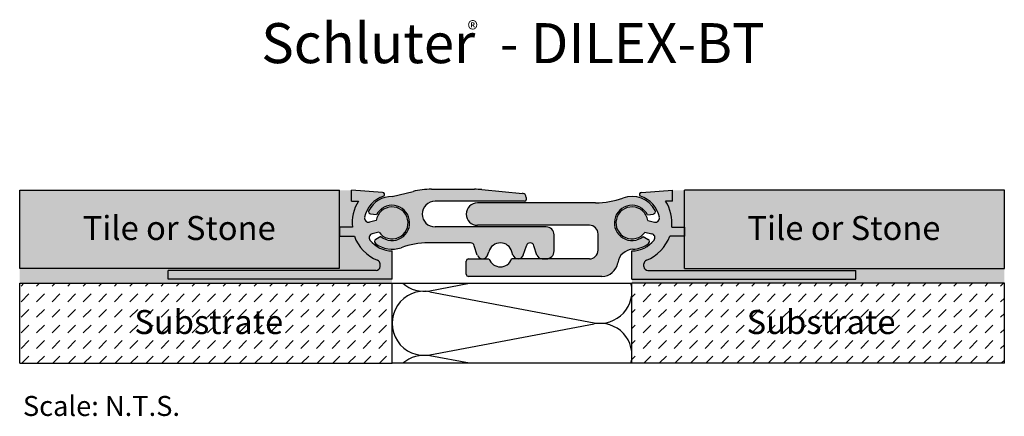
# Model space of a CAD drawing. Extents: x 706 to 829, y -360 to -311.
import ezdxf

# ---------------------------------------------------------------- set-up
doc = ezdxf.new("R2010")
doc.units = 0
doc.header["$MEASUREMENT"] = 0
for name, color, linetype in [('HATCH', 7, 'CONTINUOUS'), ('INSTALLED', 7, 'CONTINUOUS'), ('SCHLÜTER-DILEX-BT-MT', 7, 'CONTINUOUS'), ('SCHLÜTER-DILEX-BT-VT', 7, 'CONTINUOUS'), ('TEXT', 7, 'CONTINUOUS')]:
    doc.layers.add(name, color=color, linetype=linetype)
doc.styles.add('STYLE1', font='ARIAL.TTF')

msp = doc.modelspace()

# ---------------------------------------------------------------- hatches: boundary and pattern name
at = {"layer": 'HATCH', "linetype": 'Continuous'}
h = msp.add_hatch(color=9, dxfattribs=at)
h.paths.add_polyline_path([(788.84, -332.2), (788.84, -341.97), (828.84, -341.97), (828.84, -332.2)])
h.paths.add_polyline_path([(705.7, -332.2), (705.7, -341.97), (745.7, -341.97), (745.7, -332.2)])
h = msp.add_hatch(color=7, dxfattribs=at)
h.paths.add_polyline_path([(783.9, -337.43), (784.75, -337.63, -0.546488), (785.03, -338.42, -0.231754), (782.27, -339.77), (782.27, -343.32), (810.27, -343.32), (810.27, -342.22), (784.27, -342.22, -0.414214), (783.77, -341.72), (783.77, -341.4, -0.30896), (784.09, -340.93, 0.218984), (786.99, -337.92), (788.84, -337.92), (788.84, -336.82), (787.24, -336.82, 0.171827), (786.48, -333.57), (787.36, -333.57), (787.36, -332.2), (783.42, -332.48, 0.697051), (783.32, -332.93, -0.27319), (785.7, -335.58, -0.546488), (785.09, -336.16), (784.24, -335.97, 5.138733)])
h.paths.add_polyline_path([(750.29, -335.97), (749.44, -336.16, -0.546488), (748.84, -335.58, -0.27319), (751.22, -332.93, 0.697051), (751.12, -332.48), (747.18, -332.2), (747.18, -333.57), (748.06, -333.57, 0.171827), (747.3, -336.82), (745.7, -336.82), (745.7, -337.92), (747.55, -337.92, 0.218984), (750.45, -340.93, -0.30896), (750.77, -341.4), (750.77, -341.72, -0.414214), (750.27, -342.22), (724.27, -342.22), (724.27, -343.32), (752.27, -343.32), (752.27, -339.77, -0.231754), (749.5, -338.42, -0.546488), (749.78, -337.63), (750.63, -337.43, 5.138733)])
h = msp.add_hatch(dxfattribs=at)
h.set_pattern_fill('AR-SAND', scale=0.4, style=0)
h.set_pattern_definition([(37.5, (0, 0), (-0.02519734, 0.7707295), [0, -0.608, 0, -0.68, 0, -0.65]), (7.5, (0, 0), (0.7079107, 1.1288584), [0, -0.328, 0, -0.548, 0, -0.21]), (327.5, (-0.492, 0), (1.24565674, 0.0022636), [0, -0.2, 0, -0.72, 0, -0.94]), (317.5, (-0.492, 0), (1.2024506, 0.3510702), [0, -0.1, 0, -0.472, 0, -0.54])])
h.paths.add_polyline_path([(788.84, -332.2), (787.36, -332.2), (787.36, -333.57), (786.48, -333.57, -0.171827), (787.24, -336.82), (788.84, -336.82)])
h.paths.add_polyline_path([(748.06, -333.57), (747.18, -333.57), (747.18, -332.2), (745.7, -332.2), (745.7, -336.82), (747.3, -336.82, -0.171827)])
for points in [[(771.54, -336.77), (757.64, -336.77, -0.414214), (756.04, -335.17, -0.414214), (757.64, -333.57), (768.84, -333.57, 0.414214), (769.04, -333.37), (769.04, -333.05, 0.375079), (768.58, -332.58), (763.49, -332.11, 0.022577), (762.58, -332.07), (757.21, -332.07, 0.058673), (754.89, -332.35), (752.27, -332.97, 0.276707), (749.36, -334.72, 0.523273), (749.58, -335.16), (750.32, -335.25, -2.825282), (750.86, -337.97), (750.22, -338.34, 0.523273), (750.19, -338.84, 0.263419), (753.39, -339.37, -0.087373), (756.81, -338.77), (762.08, -338.77, -0.326438), (762.55, -339.12), (762.93, -340.3, 0.730745), (764.22, -340.3), (764.36, -339.88, -0.76248), (767.25, -339.88), (767.39, -340.3, 0.730745), (768.68, -340.3), (769.06, -339.12, -0.730745), (770.01, -339.12), (770.39, -340.3, 0.326438), (771.04, -340.77), (771.54, -340.77, 0.414214), (772.54, -339.77), (772.54, -337.77, 0.414214)], [(784.22, -335.25), (784.95, -335.16, 0.523273), (785.18, -334.72, 0.373099), (781.14, -333.17, -0.087373), (777.72, -333.77), (762.94, -333.77, 0.414214), (761.54, -335.17, 0.414214), (762.94, -336.57), (776.94, -336.57, -0.414214), (778.04, -337.67), (778.04, -339.67, -0.414214), (776.94, -340.77), (767.22, -340.77, -0.707107), (764.39, -340.77), (761.84, -340.77, 0.414214), (761.54, -341.07), (761.54, -342.67, 0.414214), (761.84, -342.97), (778.51, -342.97, 0.371025), (780.48, -341.27, -0.36065), (782.39, -339.57, 0.162678), (784.35, -338.84, 0.523273), (784.31, -338.34), (783.67, -337.97, -2.825282)]]:
    msp.add_hatch(color=32, dxfattribs=at).paths.add_polyline_path(points)
h = msp.add_hatch(dxfattribs=at)
h.set_pattern_fill('AR-SAND', style=0)
h.paths.add_polyline_path([(828.84, -341.97), (788.84, -341.97), (788.84, -337.92), (786.99, -337.92, -0.218984), (784.09, -340.93, 0.30896), (783.77, -341.4), (783.77, -341.72, 0.414214), (784.27, -342.22), (810.27, -342.22), (810.27, -343.32), (782.27, -343.32), (782.27, -343.82), (828.84, -343.82)])
h.paths.add_polyline_path([(724.27, -342.22), (750.27, -342.22, 0.414214), (750.77, -341.72), (750.77, -341.4, 0.30896), (750.45, -340.93, -0.218984), (747.55, -337.92), (745.7, -337.92), (745.7, -341.97), (705.7, -341.97), (705.7, -343.82), (752.27, -343.82), (752.27, -343.32), (724.27, -343.32)])
h = msp.add_hatch(dxfattribs=at)
h.set_pattern_fill('DASH', scale=11, angle=45, style=0)
h.paths.add_polyline_path([(828.84, -343.82), (782.27, -343.82), (782.27, -353.82), (828.84, -353.82)])
h.paths.add_polyline_path([(752.27, -343.82), (705.7, -343.82), (705.7, -353.82), (752.27, -353.82)])
h.paths.add_polyline_path([(796.03, -350.99), (815.15, -350.99), (815.15, -346.34), (796.03, -346.34)], flags=24)
h.paths.add_polyline_path([(719.46, -350.99), (738.58, -350.99), (738.58, -346.34), (719.46, -346.34)], flags=24)

# ---------------------------------------------------------------- linework, layer by layer
at = {"layer": 'INSTALLED', "color": 1, "linetype": 'Continuous'}
for p, q in [((705.7, -341.97), (705.7, -332.2)), ((705.7, -332.2), (745.7, -332.2)), ((745.7, -341.95), (745.7, -332.2)), ((828.84, -332.2), (788.84, -332.2)), ((788.84, -341.97), (788.84, -332.2)), ((828.84, -341.97), (828.84, -332.2)), ((745.7, -341.97), (705.7, -341.97)), ((788.84, -341.97), (828.84, -341.97)), ((705.7, -343.82), (752.27, -343.82)), ((705.7, -353.82), (705.7, -343.82)), ((752.27, -343.82), (782.27, -343.82)), ((752.27, -353.82), (752.27, -343.82)), ((757.01, -344.75), (761.95, -343.82)), ((782.27, -353.82), (782.27, -343.82)), ((828.84, -343.82), (782.27, -343.82)), ((828.84, -353.82), (828.84, -343.82)), ((757.01, -344.89), (777.53, -348.75)), ((757.01, -352.75), (777.53, -348.89)), ((761.95, -353.82), (757.01, -352.89)), ((705.7, -353.82), (752.27, -353.82)), ((782.27, -353.82), (752.27, -353.82)), ((828.84, -353.82), (782.27, -353.82))]:
    msp.add_line(p, q, dxfattribs=at)
for centre, start, end in [((756.27, -340.82), 228.5904, 280.6585), ((778.27, -344.82), 259.3415, 14.4775), ((756.27, -348.82), 79.3415, 280.6585), ((778.27, -352.82), 345.5225, 100.6585), ((756.27, -356.82), 79.3415, 131.4096)]:
    msp.add_arc(centre, 4, start, end, dxfattribs=at)
at = {"layer": 'SCHLÜTER-DILEX-BT-MT', "color": 15, "linetype": 'Continuous'}
for p, q in [((752.27, -332.97), (754.89, -332.35)), ((757.21, -332.07), (762.58, -332.07)), ((763.49, -332.11), (768.58, -332.58)), ((768.84, -333.57), (757.64, -333.57)), ((769.04, -333.1), (769.04, -333.37)), ((777.72, -333.77), (762.94, -333.77)), ((750.32, -335.25), (749.58, -335.16)), ((784.22, -335.25), (784.95, -335.16)), ((771.54, -336.77), (757.64, -336.77)), ((776.94, -336.57), (762.94, -336.57)), ((750.86, -337.97), (750.22, -338.34)), ((772.54, -339.77), (772.54, -337.77)), ((778.04, -339.67), (778.04, -337.67)), ((783.67, -337.97), (784.31, -338.34)), ((762.08, -338.77), (756.81, -338.77)), ((762.93, -340.3), (762.55, -339.12)), ((768.68, -340.3), (769.06, -339.12)), ((770.39, -340.3), (770.01, -339.12)), ((761.54, -342.67), (761.54, -341.07)), ((761.84, -340.77), (764.39, -340.77)), ((764.22, -340.3), (764.36, -339.88)), ((776.94, -340.77), (767.22, -340.77)), ((767.39, -340.3), (767.25, -339.88)), ((771.04, -340.77), (771.54, -340.77)), ((778.51, -342.97), (761.84, -342.97))]:
    msp.add_line(p, q, dxfattribs=at)
for centre, radius, start, end in [((757.21, -342.07), 10, 90, 103.4314), ((762.58, -342.07), 10, 84.8267, 90), ((752.27, -336.27), 3.3, 89.9996, 151.8682), ((757.64, -335.17), 1.6, 90, 180), ((768.54, -333.07), 0.5, 357.4133, 84.8267), ((768.84, -333.37), 0.2, 270, 0), ((777.72, -323.77), 10, 270, 289.9737), ((782.27, -336.27), 3.3, 28.1318, 109.9737), ((749.62, -334.86), 0.3, 151.8682, 262.3556), ((752.27, -336.27), 2.2, 230.3884, 152.4233), ((762.94, -335.17), 1.4, 90, 180), ((782.27, -336.27), 2.2, 27.5767, 309.6116), ((784.91, -334.86), 0.3, 277.6444, 28.1318), ((757.64, -335.17), 1.6, 180, 270), ((762.94, -335.17), 1.4, 180, 270), ((771.54, -337.77), 1, 0, 90), ((776.94, -337.67), 1.1, 0, 90), ((750.38, -338.6), 0.3, 120.4561, 230.9434), ((784.16, -338.6), 0.3, 309.0566, 59.5439), ((752.27, -336.27), 3.3, 230.9434, 289.9737), ((756.81, -348.77), 10, 90, 109.9737), ((762.08, -339.27), 0.5, 17.6854, 90), ((765.81, -340.27), 1.5, 15.3504, 164.6496), ((769.54, -339.27), 0.5, 17.6854, 162.3146), ((771.54, -339.77), 1, 270, 360), ((776.94, -339.67), 1.1, 270, 0), ((782.46, -341.57), 2, 92.0972, 171.4245), ((782.27, -336.27), 3.3, 272.0972, 309.0566), ((761.84, -341.07), 0.3, 90, 180), ((763.58, -340.09), 0.68, 197.6854, 342.3146), ((765.81, -340.27), 1.5, 199.4712, 340.5288), ((768.04, -340.09), 0.68, 197.6854, 342.3146), ((771.04, -340.09), 0.68, 197.6854, 270), ((778.51, -340.97), 2, 270, 351.4245), ((761.84, -342.67), 0.3, 180, 270)]:
    msp.add_arc(centre, radius, start, end, dxfattribs=at)
at = {"layer": 'SCHLÜTER-DILEX-BT-VT', "color": 7, "linetype": 'Continuous'}
for p, q in [((747.18, -333.57), (747.18, -332.2)), ((751.08, -332.47), (747.18, -332.2)), ((783.45, -332.47), (787.36, -332.2)), ((787.36, -333.57), (787.36, -332.2)), ((747.18, -333.57), (748.06, -333.57)), ((787.36, -333.57), (786.48, -333.57)), ((750.29, -335.97), (749.44, -336.16)), ((784.24, -335.97), (785.09, -336.16)), ((745.7, -336.82), (745.7, -337.92)), ((747.3, -336.82), (745.7, -336.82)), ((787.24, -336.82), (788.84, -336.82)), ((788.84, -336.82), (788.84, -337.92)), ((745.7, -337.92), (747.55, -337.92)), ((750.63, -337.43), (749.78, -337.63)), ((783.9, -337.43), (784.75, -337.63)), ((788.84, -337.92), (786.99, -337.92)), ((752.27, -343.32), (752.27, -339.77)), ((782.27, -343.32), (782.27, -339.77)), ((724.27, -343.32), (724.27, -342.22)), ((750.27, -342.22), (724.27, -342.22)), ((750.77, -341.72), (750.77, -341.4)), ((783.77, -341.72), (783.77, -341.4)), ((784.27, -342.22), (810.27, -342.22)), ((810.27, -343.32), (810.27, -342.22)), ((752.27, -343.32), (724.27, -343.32)), ((782.27, -343.32), (810.27, -343.32))]:
    msp.add_line(p, q, dxfattribs=at)
for centre, radius, start, end in [((752.27, -336.27), 5, 147.3164, 186.3153), ((752.27, -336.27), 3.5, 107.4394, 168.5587), ((751.08, -332.72), 0.25, 302.4862, 90), ((783.45, -332.72), 0.25, 90, 237.5138), ((782.27, -336.27), 3.5, 11.4413, 72.5606), ((782.27, -336.27), 5, 353.6847, 32.6836), ((752.27, -336.27), 2, 215.2073, 171.1587), ((782.27, -336.27), 2, 8.8413, 324.7927), ((749.33, -335.68), 0.5, 168.5587, 283.183), ((785.21, -335.68), 0.5, 256.817, 11.4413), ((752.27, -336.27), 5, 199.2688, 248.6763), ((749.9, -338.11), 0.5, 103.183, 217.8073), ((752.27, -336.27), 3.5, 217.8073, 270), ((782.27, -336.27), 3.5, 270, 322.1927), ((782.27, -336.27), 5, 291.3237, 340.7312), ((784.64, -338.11), 0.5, 322.1927, 76.817), ((750.27, -341.4), 0.5, 0, 68.6763), ((784.27, -341.4), 0.5, 111.3237, 180), ((750.27, -341.72), 0.5, 270, 0), ((784.27, -341.72), 0.5, 180, 270)]:
    msp.add_arc(centre, radius, start, end, dxfattribs=at)

# ---------------------------------------------------------------- texts
at = {"layer": 'TEXT', "color": 7, "linetype": 'Continuous', "style": 'STYLE1'}
for s, height, p in [('Schluter  - DILEX-BT', 5, (735.91, -316.31)), ('®', 2, (761.71, -313.09)), ('Tile or Stone', 3, (713.58, -338.41)), ('Tile or Stone', 3, (796.71, -338.41)), ('Substrate', 3, (720.04, -350.16)), ('Substrate', 3, (796.61, -350.16)), ('Scale: N.T.S.', 2.5, (706.1, -360.4))]:
    msp.add_text(s, height=height, dxfattribs=at).set_placement(p)

doc.saveas('drawing.dxf')
